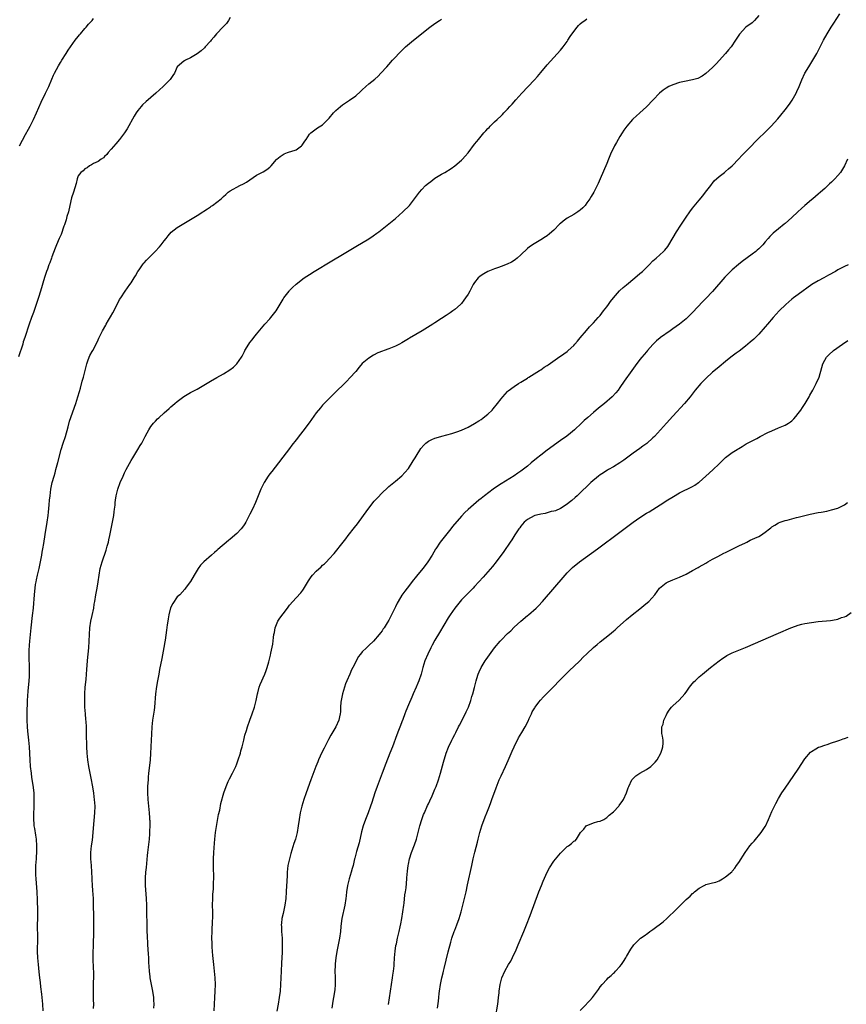
# Model space of a CAD drawing. Units: inches. Extents: x 2628000 to 2631000, y 1437000 to 1440000.
# Drawn here: x 2630093 to 2630344, y 1439153 to 1439451 of the extents above; entities that cross this region are included whole.
import ezdxf

# ---------------------------------------------------------------- set-up
doc = ezdxf.new("R2010")
doc.units = ezdxf.units.IN
doc.header["$MEASUREMENT"] = 0
doc.layers.add('LD26281437_10ft', color=71, linetype='Continuous')

msp = doc.modelspace()

# ---------------------------------------------------------------- linework, layer by layer
at = {"layer": 'LD26281437_10ft'}
for points, elevation in [([(2630157, 1439451.91), (2630156.48, 1439451), (2630155.87, 1439450.13), (2630155, 1439449.19), (2630154.91, 1439449.09), (2630152.89, 1439447), (2630152.03, 1439445.97), (2630151.2, 1439445), (2630151, 1439444.74), (2630149.47, 1439443), (2630149.26, 1439442.74), (2630148.21, 1439441.79), (2630147, 1439440.87), (2630145, 1439439.65), (2630143.49, 1439439), (2630143.17, 1439438.83), (2630143, 1439438.71), (2630141, 1439437.01), (2630140.14, 1439435), (2630139.64, 1439434.36), (2630139, 1439433.46), (2630138.83, 1439433.17), (2630138.7, 1439433), (2630136.68, 1439431), (2630134.52, 1439429), (2630133, 1439427.66), (2630132.18, 1439427), (2630131.54, 1439426.46), (2630130.5, 1439425.5), (2630130.03, 1439425), (2630129, 1439423.72), (2630128.52, 1439423), (2630127.94, 1439422.06), (2630125.78, 1439418.22), (2630124.98, 1439417), (2630123.48, 1439415), (2630122.34, 1439413.66), (2630121, 1439412.02), (2630120.11, 1439411), (2630119.63, 1439410.37), (2630119, 1439409.79), (2630118.61, 1439409.39), (2630117.96, 1439409), (2630117, 1439408.29), (2630115.66, 1439407.66), (2630115, 1439407.28), (2630114.44, 1439407), (2630113.67, 1439406.33), (2630113, 1439406.05), (2630112.52, 1439405.48), (2630111.75, 1439405), (2630111, 1439403.91), (2630110.65, 1439403), (2630110.38, 1439401.62), (2630109.56, 1439399), (2630109, 1439397.3), (2630108.5, 1439395), (2630108.02, 1439393), (2630107.6, 1439391.6), (2630107.35, 1439390.65), (2630106.85, 1439389.15), (2630106.65, 1439388.65), (2630105.8, 1439386.2), (2630105.25, 1439385), (2630104.38, 1439383), (2630103.98, 1439382.02), (2630103, 1439379.36), (2630102.88, 1439379), (2630102.36, 1439377.64), (2630102.15, 1439377), (2630101.66, 1439375.66), (2630101.4, 1439375), (2630100.81, 1439373.19), (2630099.62, 1439369), (2630099, 1439367.05), (2630097.44, 1439362.56), (2630096.84, 1439361), (2630096.12, 1439359), (2630094.84, 1439355), (2630094.37, 1439353.63), (2630094.18, 1439353), (2630092.87, 1439349.13)], 10150), ([(2630093.27, 1439413), (2630095, 1439416.48), (2630095.91, 1439418.09), (2630096.44, 1439419), (2630097.5, 1439421), (2630098.4, 1439423), (2630099.74, 1439426.26), (2630101.12, 1439429), (2630102.08, 1439431), (2630103, 1439433.23), (2630103.54, 1439434.46), (2630103.82, 1439435), (2630105, 1439437.24), (2630105.68, 1439438.32), (2630106.08, 1439439), (2630107.34, 1439441), (2630108, 1439442), (2630108.7, 1439443), (2630110.12, 1439445), (2630111, 1439446.12), (2630111.37, 1439446.63), (2630111.7, 1439447), (2630113, 1439448.53), (2630113.43, 1439449), (2630114.12, 1439449.88), (2630115, 1439450.8), (2630115.17, 1439451), (2630115.63, 1439451.63)], 10140), ([(2630100.41, 1439151), (2630100.3, 1439153), (2630100, 1439156), (2630099.71, 1439158.29), (2630099.58, 1439159.58), (2630099.38, 1439161), (2630099.17, 1439162.83), (2630098.94, 1439165.06), (2630098.77, 1439167), (2630098.69, 1439169), (2630098.73, 1439173), (2630098.71, 1439177), (2630098.75, 1439179), (2630098.74, 1439181.26), (2630098.65, 1439184.65), (2630098.55, 1439187), (2630098.38, 1439189.62), (2630098.25, 1439191), (2630098.16, 1439192.16), (2630098.15, 1439193), (2630098.19, 1439193.81), (2630098.2, 1439195), (2630098.35, 1439197), (2630098.37, 1439197.63), (2630098.46, 1439199), (2630098.48, 1439200.48), (2630098.47, 1439201), (2630098.33, 1439203), (2630098.16, 1439204.16), (2630097.82, 1439206.18), (2630097.7, 1439207), (2630097.67, 1439207.67), (2630097.57, 1439209), (2630097.6, 1439210.4), (2630097.69, 1439213), (2630097.71, 1439215), (2630097.63, 1439217), (2630097.37, 1439219.37), (2630097, 1439221.69), (2630096.81, 1439223), (2630096.59, 1439225), (2630096.42, 1439227), (2630096.22, 1439231), (2630096.06, 1439233), (2630095.75, 1439235.75), (2630095.64, 1439237), (2630095.54, 1439239), (2630095.55, 1439239.55), (2630095.54, 1439241), (2630095.56, 1439242.44), (2630095.62, 1439243.62), (2630095.67, 1439245), (2630095.87, 1439247.87), (2630096.17, 1439251), (2630096.24, 1439252.24), (2630096.27, 1439253), (2630096.23, 1439253.77), (2630096.24, 1439255), (2630096.2, 1439256.2), (2630096.15, 1439257), (2630096.16, 1439257.84), (2630096.14, 1439259), (2630096.17, 1439260.17), (2630096.28, 1439261.72), (2630096.34, 1439263), (2630096.52, 1439265), (2630096.74, 1439267), (2630097.2, 1439270.8), (2630097.44, 1439273), (2630097.54, 1439274.46), (2630097.69, 1439275.69), (2630097.76, 1439277), (2630097.84, 1439278.16), (2630097.93, 1439279), (2630098.1, 1439280.1), (2630098.25, 1439281), (2630098.4, 1439281.6), (2630098.71, 1439283), (2630099.18, 1439285), (2630099.49, 1439286.51), (2630099.94, 1439289), (2630100.09, 1439289.91), (2630100.31, 1439291), (2630100.57, 1439292.57), (2630101, 1439295.29), (2630101.64, 1439299), (2630101.91, 1439301), (2630102.03, 1439302.03), (2630102.23, 1439304.23), (2630102.33, 1439305.67), (2630102.47, 1439307), (2630102.74, 1439309), (2630103.15, 1439311), (2630103.67, 1439313), (2630103.98, 1439314.02), (2630104.25, 1439315), (2630104.86, 1439317.14), (2630105.85, 1439321), (2630106.45, 1439323), (2630107.1, 1439325), (2630107.91, 1439327.91), (2630108.36, 1439329.64), (2630110.28, 1439335), (2630110.89, 1439337), (2630111.34, 1439338.66), (2630111.66, 1439339.66), (2630112.24, 1439341.76), (2630112.61, 1439343), (2630113.56, 1439347), (2630113.94, 1439347.94), (2630114.3, 1439349), (2630114.49, 1439349.51), (2630115.22, 1439350.78), (2630115.38, 1439351), (2630116.43, 1439353), (2630117, 1439354.31), (2630117.22, 1439354.78), (2630118.35, 1439357), (2630119.33, 1439358.67), (2630119.5, 1439359), (2630120.18, 1439360.18), (2630120.79, 1439361.21), (2630121.51, 1439362.49), (2630122.85, 1439365.15), (2630123.53, 1439366.47), (2630123.86, 1439367), (2630125.21, 1439369), (2630126.67, 1439371), (2630127, 1439371.49), (2630127.96, 1439373), (2630128.32, 1439373.68), (2630129.07, 1439374.93), (2630129.43, 1439375.43), (2630130.48, 1439377), (2630130.7, 1439377.3), (2630131, 1439377.61), (2630131.64, 1439378.36), (2630133, 1439379.71), (2630134.26, 1439381), (2630135.57, 1439382.43), (2630136.06, 1439383), (2630137, 1439384.27), (2630137.58, 1439385), (2630138.18, 1439385.82), (2630139.16, 1439386.84), (2630141, 1439388.26), (2630143, 1439389.54), (2630147, 1439391.9), (2630148.69, 1439393), (2630149, 1439393.22), (2630150.1, 1439393.9), (2630151, 1439394.57), (2630151.27, 1439394.73), (2630151.67, 1439395), (2630153, 1439395.98), (2630154.26, 1439397), (2630154.65, 1439397.35), (2630155, 1439397.72), (2630155.66, 1439398.34), (2630156.43, 1439399), (2630157, 1439399.43), (2630157.89, 1439399.89), (2630159, 1439400.53), (2630159.94, 1439401), (2630161, 1439401.51), (2630161.93, 1439402.07), (2630165, 1439404.12), (2630167, 1439405.17), (2630168.13, 1439405.87), (2630169, 1439406.58), (2630169.23, 1439406.77), (2630169.45, 1439407), (2630171, 1439408.87), (2630171.14, 1439409), (2630172.16, 1439409.84), (2630173, 1439410.45), (2630173.38, 1439410.62), (2630174.39, 1439411), (2630175, 1439411.21), (2630175.34, 1439411.34), (2630177, 1439411.84), (2630178.57, 1439413), (2630178.81, 1439413.19), (2630179.6, 1439414.4), (2630179.96, 1439415), (2630181, 1439416.59), (2630181.4, 1439417), (2630183, 1439418.21), (2630183.48, 1439418.52), (2630185, 1439419.43), (2630186.6, 1439421), (2630186.81, 1439421.18), (2630187, 1439421.39), (2630188.27, 1439423), (2630189, 1439423.71), (2630190.38, 1439425), (2630191, 1439425.44), (2630191.95, 1439426.05), (2630193.15, 1439426.85), (2630195, 1439428.19), (2630196.47, 1439429.53), (2630197, 1439430.05), (2630198.08, 1439431), (2630199, 1439431.79), (2630200.79, 1439433.21), (2630201.83, 1439434.17), (2630202.66, 1439435), (2630204.44, 1439437), (2630205, 1439437.68), (2630206.17, 1439439), (2630207, 1439439.91), (2630208.03, 1439441), (2630208.52, 1439441.48), (2630210.12, 1439443), (2630212.48, 1439445), (2630217.49, 1439449), (2630219, 1439450.12), (2630220.35, 1439451), (2630221, 1439451.38)], 10160), ([(2630115.67, 1439151.67), (2630115.7, 1439153), (2630115.66, 1439154.34), (2630115.61, 1439157), (2630115.66, 1439158.34), (2630115.65, 1439159.65), (2630115.72, 1439161), (2630115.72, 1439162.28), (2630115.69, 1439163), (2630115.63, 1439163.63), (2630115.49, 1439167), (2630115.53, 1439169), (2630115.58, 1439170.42), (2630115.64, 1439171.64), (2630115.73, 1439174.27), (2630115.75, 1439177), (2630115.72, 1439179.72), (2630115.66, 1439183), (2630115.59, 1439185), (2630115.44, 1439187.44), (2630115.32, 1439189), (2630115.22, 1439190.78), (2630115.23, 1439191.23), (2630115.15, 1439193), (2630115.01, 1439195.01), (2630114.84, 1439197), (2630114.84, 1439199), (2630115.04, 1439201), (2630115.28, 1439202.72), (2630115.52, 1439205), (2630115.63, 1439206.37), (2630116.02, 1439211), (2630116.08, 1439213), (2630116.03, 1439213.97), (2630115.95, 1439215), (2630115.83, 1439215.83), (2630115.69, 1439217), (2630115.32, 1439219.32), (2630115, 1439220.98), (2630114.57, 1439223), (2630114.22, 1439225), (2630113.94, 1439227), (2630113.73, 1439229), (2630113.61, 1439231), (2630113.55, 1439235), (2630113.47, 1439237), (2630113.36, 1439238.64), (2630113.29, 1439239.29), (2630113.16, 1439241), (2630113.03, 1439243), (2630112.98, 1439245), (2630113.02, 1439247), (2630113.13, 1439249), (2630113.37, 1439251.37), (2630113.51, 1439253), (2630113.58, 1439254.42), (2630113.7, 1439255.7), (2630113.78, 1439257), (2630113.88, 1439258.12), (2630114.01, 1439259), (2630114.23, 1439261), (2630114.34, 1439263), (2630114.4, 1439265), (2630114.54, 1439267), (2630114.86, 1439269), (2630115.26, 1439270.74), (2630115.69, 1439273), (2630115.85, 1439274.15), (2630115.99, 1439275), (2630116.34, 1439277), (2630116.47, 1439277.53), (2630116.73, 1439279), (2630117.04, 1439281), (2630117.31, 1439283), (2630117.69, 1439285), (2630118.28, 1439287), (2630119.47, 1439290.53), (2630119.8, 1439291.79), (2630120.14, 1439293), (2630120.31, 1439293.69), (2630120.61, 1439295), (2630121.02, 1439297), (2630121.5, 1439299.5), (2630121.74, 1439301), (2630121.87, 1439302.13), (2630122.01, 1439303), (2630122.16, 1439304.16), (2630122.22, 1439305), (2630122.3, 1439305.7), (2630122.52, 1439307), (2630123.01, 1439309), (2630123.74, 1439311), (2630124.56, 1439313), (2630125, 1439313.98), (2630125.54, 1439315), (2630127, 1439317.66), (2630127.5, 1439318.5), (2630129.07, 1439321), (2630129.79, 1439322.21), (2630130.23, 1439323), (2630131.25, 1439325), (2630131.86, 1439326.14), (2630132.34, 1439327), (2630133, 1439327.98), (2630133.82, 1439329), (2630134.38, 1439329.62), (2630135, 1439330.29), (2630135.36, 1439330.64), (2630137, 1439332.19), (2630138.5, 1439333.5), (2630139, 1439333.97), (2630140.28, 1439335), (2630141, 1439335.63), (2630142.95, 1439337.05), (2630145, 1439338.26), (2630147, 1439339.36), (2630151, 1439341.78), (2630153, 1439342.9), (2630155, 1439344.01), (2630156.86, 1439345.14), (2630158.02, 1439345.98), (2630159.02, 1439346.98), (2630160.42, 1439349), (2630160.64, 1439349.36), (2630161.31, 1439350.69), (2630161.45, 1439351), (2630162.67, 1439353), (2630163, 1439353.46), (2630163.7, 1439354.3), (2630164.21, 1439355), (2630165, 1439356.03), (2630167.53, 1439359), (2630169, 1439360.6), (2630169.34, 1439361), (2630170.9, 1439363), (2630172.41, 1439365.59), (2630173, 1439366.58), (2630173.27, 1439367), (2630174.83, 1439369), (2630175, 1439369.2), (2630175.9, 1439370.1), (2630177, 1439371.14), (2630179.38, 1439373), (2630181, 1439374.1), (2630182.41, 1439375), (2630187.78, 1439378.22), (2630191, 1439380.11), (2630195, 1439382.54), (2630199, 1439384.91), (2630200.26, 1439385.74), (2630201.43, 1439386.57), (2630202.02, 1439387), (2630203, 1439387.76), (2630204.57, 1439389), (2630207.03, 1439391), (2630209.32, 1439393), (2630211.3, 1439395), (2630212.85, 1439397), (2630214.28, 1439399), (2630215, 1439399.82), (2630216.12, 1439401), (2630217, 1439401.74), (2630217.72, 1439402.28), (2630219, 1439403.22), (2630221, 1439404.45), (2630221.99, 1439405), (2630223.86, 1439406.14), (2630225, 1439406.93), (2630227, 1439408.67), (2630227.29, 1439409), (2630228.13, 1439409.87), (2630229, 1439410.91), (2630231, 1439413.53), (2630231.66, 1439414.34), (2630232.15, 1439415), (2630233.83, 1439417), (2630234.4, 1439417.6), (2630235, 1439418.28), (2630235.37, 1439418.63), (2630235.71, 1439419), (2630237, 1439420.27), (2630237.79, 1439421), (2630239, 1439422.16), (2630239.44, 1439422.56), (2630239.85, 1439423), (2630241, 1439424.19), (2630241.7, 1439425), (2630242.34, 1439425.66), (2630243.46, 1439427), (2630245.3, 1439429), (2630247.12, 1439430.88), (2630249.12, 1439433), (2630249.99, 1439434.01), (2630251, 1439435.24), (2630253, 1439437.6), (2630257, 1439442.06), (2630257.76, 1439443), (2630259, 1439444.65), (2630259.24, 1439445), (2630259.89, 1439446.11), (2630261, 1439447.7), (2630262, 1439449), (2630262.47, 1439449.53), (2630263, 1439449.97), (2630263.53, 1439450.47), (2630264.34, 1439451), (2630265, 1439451.46)], 10170), ([(2630317, 1439452.52), (2630315.76, 1439451), (2630315.37, 1439450.63), (2630315, 1439450.34), (2630313.16, 1439449), (2630313, 1439448.87), (2630311.29, 1439447), (2630311.16, 1439446.84), (2630310, 1439445), (2630308.64, 1439443), (2630307.86, 1439442.14), (2630306.97, 1439441), (2630304.09, 1439437.91), (2630303.19, 1439437), (2630303, 1439436.79), (2630301.04, 1439434.96), (2630299.86, 1439434.14), (2630298.53, 1439433.47), (2630296.97, 1439433.03), (2630294.56, 1439432.56), (2630293, 1439432.2), (2630291, 1439431.55), (2630289.8, 1439431), (2630289, 1439430.55), (2630288.08, 1439429.92), (2630287, 1439429), (2630285.03, 1439427), (2630283, 1439424.86), (2630281.05, 1439423), (2630279.94, 1439422.06), (2630279, 1439421.23), (2630278.78, 1439421), (2630277.05, 1439419), (2630276.2, 1439417.8), (2630275.69, 1439417), (2630275, 1439415.83), (2630274.45, 1439415), (2630273.94, 1439414.06), (2630273.33, 1439413), (2630273, 1439412.29), (2630272.34, 1439411), (2630271.51, 1439409), (2630271, 1439407.68), (2630269.03, 1439403), (2630268.37, 1439401.63), (2630268.09, 1439401), (2630267.07, 1439399), (2630266.27, 1439397.73), (2630265.88, 1439397), (2630265, 1439395.74), (2630264.44, 1439395), (2630263.74, 1439394.26), (2630263, 1439393.56), (2630262.68, 1439393.32), (2630262.23, 1439393), (2630261, 1439392.24), (2630259, 1439391.1), (2630257.76, 1439390.24), (2630257, 1439389.48), (2630256.74, 1439389.26), (2630255, 1439387.48), (2630253.66, 1439386.34), (2630253, 1439385.82), (2630252.51, 1439385.49), (2630251, 1439384.53), (2630249, 1439383.39), (2630247.58, 1439382.42), (2630247, 1439381.94), (2630245, 1439379.99), (2630243.89, 1439379), (2630243.39, 1439378.61), (2630243, 1439378.33), (2630242.16, 1439377.84), (2630240.83, 1439377.17), (2630239, 1439376.47), (2630238.2, 1439376.2), (2630237, 1439375.75), (2630235, 1439374.95), (2630233.75, 1439374.25), (2630233, 1439373.77), (2630232.56, 1439373.44), (2630232.11, 1439373), (2630231, 1439371.68), (2630230.58, 1439371), (2630229.52, 1439369), (2630229, 1439368.12), (2630228.29, 1439367), (2630227.75, 1439366.25), (2630227, 1439365.32), (2630226.71, 1439365), (2630225, 1439363.43), (2630224.41, 1439363), (2630223.56, 1439362.44), (2630223, 1439362.02), (2630222.37, 1439361.63), (2630221, 1439360.69), (2630219, 1439359.38), (2630218.39, 1439359), (2630215.11, 1439357), (2630211.26, 1439354.74), (2630211, 1439354.57), (2630209.99, 1439354.01), (2630209, 1439353.38), (2630208.31, 1439353), (2630207, 1439352.37), (2630205, 1439351.55), (2630203.57, 1439351), (2630203.14, 1439350.86), (2630201.7, 1439350.3), (2630200.37, 1439349.63), (2630199, 1439348.76), (2630197, 1439347.07), (2630196.04, 1439345.96), (2630195, 1439344.7), (2630193.26, 1439342.74), (2630192.27, 1439341.73), (2630188.24, 1439337.76), (2630185.5, 1439335), (2630185, 1439334.47), (2630184.3, 1439333.7), (2630183, 1439332.1), (2630180.9, 1439329.1), (2630179, 1439326.57), (2630178.3, 1439325.7), (2630177, 1439323.98), (2630175.69, 1439322.31), (2630175, 1439321.37), (2630169.58, 1439314.42), (2630169, 1439313.64), (2630168.55, 1439313), (2630167.3, 1439311), (2630167, 1439310.44), (2630166.31, 1439309), (2630164.7, 1439305), (2630163.78, 1439303), (2630163, 1439301.46), (2630161.69, 1439299), (2630161.44, 1439298.56), (2630161, 1439297.87), (2630160.32, 1439297), (2630159, 1439295.58), (2630157, 1439293.87), (2630156.48, 1439293.52), (2630153.28, 1439290.72), (2630153, 1439290.44), (2630152.21, 1439289.79), (2630151.35, 1439289), (2630149, 1439286.98), (2630148.02, 1439285.98), (2630147.32, 1439285), (2630147, 1439284.51), (2630146.11, 1439283), (2630145, 1439281.03), (2630144.92, 1439280.92), (2630143.52, 1439279), (2630143.29, 1439278.71), (2630141.75, 1439277), (2630141, 1439276.36), (2630139.59, 1439274.41), (2630138.93, 1439273.07), (2630138.4, 1439271), (2630138.22, 1439269.78), (2630138.08, 1439269), (2630137.91, 1439267.91), (2630137.72, 1439266.28), (2630137.3, 1439263.3), (2630137.24, 1439262.76), (2630136.94, 1439261.06), (2630136.29, 1439257.71), (2630135.61, 1439254.39), (2630135.36, 1439253), (2630135, 1439250.92), (2630134.74, 1439249.26), (2630134.42, 1439247), (2630134.08, 1439243), (2630133.96, 1439242.04), (2630133.51, 1439239), (2630133.31, 1439237), (2630133.19, 1439234.81), (2630133.12, 1439233), (2630133, 1439231), (2630132.92, 1439228.92), (2630132.79, 1439227), (2630132.52, 1439224.52), (2630132.32, 1439223), (2630132.19, 1439221.81), (2630132.13, 1439221), (2630132.08, 1439220.08), (2630132, 1439219), (2630131.96, 1439217), (2630132.04, 1439215), (2630132.23, 1439213), (2630132.46, 1439211), (2630132.57, 1439209.43), (2630132.62, 1439209), (2630132.65, 1439208.65), (2630132.66, 1439207), (2630132.6, 1439205.4), (2630132.6, 1439205), (2630132.58, 1439204.58), (2630132.44, 1439203), (2630131.98, 1439199), (2630131.91, 1439198.09), (2630131.62, 1439195.62), (2630131.55, 1439194.45), (2630131.38, 1439193), (2630131.28, 1439191.28), (2630131.31, 1439189), (2630131.59, 1439185), (2630131.66, 1439183), (2630131.68, 1439182.32), (2630131.67, 1439179.67), (2630131.74, 1439178.26), (2630131.78, 1439175.78), (2630131.88, 1439173), (2630131.95, 1439171.95), (2630132, 1439171), (2630132.21, 1439168.21), (2630132.28, 1439167), (2630132.32, 1439165.68), (2630132.42, 1439164.42), (2630132.47, 1439163), (2630132.66, 1439161.34), (2630132.71, 1439161), (2630133.06, 1439159), (2630133.44, 1439157), (2630133.75, 1439155), (2630133.82, 1439154.18), (2630133.89, 1439153), (2630133.81, 1439151.81)], 10180), ([(2630152.17, 1439151), (2630152.22, 1439153), (2630152.32, 1439155), (2630152.49, 1439157), (2630152.6, 1439159), (2630152.48, 1439161), (2630152.01, 1439165), (2630151.76, 1439167.76), (2630151.66, 1439169), (2630151.59, 1439170.41), (2630151.51, 1439171.51), (2630151.49, 1439173), (2630151.5, 1439175), (2630151.66, 1439178.34), (2630151.72, 1439179), (2630151.73, 1439179.73), (2630151.74, 1439181), (2630151.69, 1439183), (2630151.71, 1439185), (2630151.78, 1439186.22), (2630151.92, 1439187.92), (2630151.98, 1439189), (2630152, 1439190), (2630152.03, 1439191), (2630151.94, 1439195), (2630151.96, 1439197), (2630152.06, 1439199), (2630152.24, 1439201.76), (2630152.34, 1439203), (2630152.57, 1439205), (2630153.51, 1439210.49), (2630153.82, 1439211.82), (2630154.2, 1439213.8), (2630155.12, 1439217), (2630155.8, 1439219), (2630156.43, 1439220.43), (2630156.77, 1439221.23), (2630157.72, 1439223), (2630158.69, 1439225), (2630159, 1439225.77), (2630159.44, 1439227), (2630160.08, 1439229), (2630160.25, 1439229.75), (2630160.64, 1439231), (2630161.13, 1439233), (2630161.47, 1439234.53), (2630161.96, 1439235.95), (2630162.27, 1439237), (2630163, 1439239), (2630163.69, 1439241), (2630164.33, 1439243), (2630164.84, 1439245), (2630165.25, 1439247), (2630165.37, 1439247.37), (2630165.8, 1439249), (2630166.12, 1439249.88), (2630167.54, 1439253), (2630167.94, 1439254.06), (2630168.23, 1439255), (2630168.7, 1439256.7), (2630168.85, 1439257.15), (2630169.23, 1439258.77), (2630169.33, 1439259.33), (2630169.92, 1439262.08), (2630170.1, 1439264.1), (2630170.25, 1439265), (2630170.39, 1439265.61), (2630170.61, 1439267), (2630171, 1439268.05), (2630171.43, 1439269), (2630172.08, 1439269.92), (2630173, 1439271.3), (2630174.35, 1439273), (2630175, 1439273.89), (2630175.99, 1439275), (2630177, 1439276.08), (2630178.38, 1439277.62), (2630179, 1439278.46), (2630179.22, 1439278.78), (2630180.73, 1439281.27), (2630181.52, 1439282.48), (2630181.96, 1439283), (2630183, 1439284.15), (2630184.5, 1439285.5), (2630185, 1439285.97), (2630185.56, 1439286.44), (2630186.14, 1439287), (2630187, 1439287.89), (2630188.46, 1439289.54), (2630191.16, 1439293), (2630192, 1439294), (2630192.75, 1439295), (2630194.63, 1439297.37), (2630195.51, 1439298.49), (2630197.39, 1439301), (2630199, 1439303.25), (2630200.63, 1439305.37), (2630201, 1439305.77), (2630201.57, 1439306.43), (2630203, 1439307.88), (2630204.58, 1439309.42), (2630205, 1439309.8), (2630207, 1439311.47), (2630209, 1439313.07), (2630209.89, 1439314.11), (2630211, 1439315.31), (2630212.42, 1439317.58), (2630213, 1439318.48), (2630213.29, 1439319), (2630214.68, 1439321.32), (2630215.6, 1439322.4), (2630216.28, 1439323), (2630217, 1439323.58), (2630218.06, 1439324.06), (2630219, 1439324.52), (2630220.74, 1439325), (2630221.12, 1439325.12), (2630224.11, 1439325.89), (2630225.63, 1439326.37), (2630227, 1439326.86), (2630229, 1439327.79), (2630231, 1439328.88), (2630232.31, 1439329.69), (2630233, 1439330.18), (2630233.5, 1439330.5), (2630234.12, 1439331), (2630235, 1439331.77), (2630236.27, 1439333), (2630236.63, 1439333.37), (2630237.96, 1439335), (2630239, 1439336.39), (2630239.52, 1439337), (2630240.2, 1439337.8), (2630241, 1439338.61), (2630241.2, 1439338.8), (2630243, 1439340.13), (2630244.33, 1439341), (2630245, 1439341.4), (2630247, 1439342.68), (2630247.18, 1439342.82), (2630247.46, 1439343), (2630249, 1439343.95), (2630250.64, 1439345), (2630251, 1439345.21), (2630252.06, 1439345.94), (2630253, 1439346.53), (2630253.27, 1439346.73), (2630256.81, 1439349.19), (2630257, 1439349.3), (2630257.97, 1439350.03), (2630259, 1439350.74), (2630259.3, 1439351), (2630261, 1439352.59), (2630261.38, 1439353), (2630262.11, 1439353.89), (2630263, 1439354.87), (2630264.89, 1439357.11), (2630265.83, 1439358.17), (2630267, 1439359.39), (2630268.45, 1439361), (2630269, 1439361.64), (2630270.07, 1439363), (2630271, 1439364.24), (2630271.55, 1439365), (2630272.13, 1439365.87), (2630273.05, 1439367), (2630274.91, 1439369.09), (2630275, 1439369.17), (2630275.93, 1439370.07), (2630277, 1439370.9), (2630279.53, 1439373), (2630281, 1439374.31), (2630281.38, 1439374.62), (2630281.79, 1439375), (2630283, 1439376.18), (2630283.88, 1439377), (2630285, 1439378.15), (2630285.99, 1439379), (2630288.17, 1439381), (2630288.59, 1439381.41), (2630289.45, 1439382.55), (2630289.77, 1439383), (2630292.09, 1439387), (2630293.39, 1439389), (2630295, 1439391.38), (2630296.17, 1439393), (2630297, 1439394.11), (2630299, 1439396.62), (2630300.08, 1439397.92), (2630300.94, 1439399), (2630302.48, 1439401), (2630302.69, 1439401.31), (2630303, 1439401.73), (2630303.57, 1439402.43), (2630305, 1439403.77), (2630306.61, 1439405), (2630307, 1439405.27), (2630307.91, 1439406.09), (2630309, 1439406.99), (2630311, 1439409.08), (2630311.9, 1439410.1), (2630313, 1439411.17), (2630314.8, 1439413), (2630315.85, 1439414.15), (2630317, 1439415.31), (2630318.76, 1439417), (2630320.82, 1439419), (2630322.79, 1439421.21), (2630323.71, 1439422.29), (2630325, 1439423.91), (2630326.33, 1439425.68), (2630327.13, 1439426.87), (2630328.3, 1439429), (2630328.53, 1439429.47), (2630329.23, 1439431), (2630330.1, 1439433), (2630331.02, 1439435), (2630332.14, 1439437), (2630333.41, 1439439), (2630334.61, 1439441), (2630336.61, 1439445), (2630337.7, 1439447), (2630338.94, 1439449), (2630339.77, 1439450.23), (2630341.56, 1439453)], 10190), ([(2630343.91, 1439409), (2630343.01, 1439407), (2630341.77, 1439405), (2630341, 1439404.04), (2630340.01, 1439403), (2630339, 1439401.98), (2630338.47, 1439401.53), (2630337.89, 1439401), (2630337, 1439400.14), (2630335.73, 1439399), (2630335, 1439398.36), (2630333.37, 1439397), (2630333, 1439396.71), (2630331, 1439395), (2630329.94, 1439394.06), (2630328.83, 1439393), (2630327, 1439391.29), (2630325, 1439389.51), (2630324.7, 1439389.3), (2630323, 1439387.88), (2630321.39, 1439386.61), (2630321, 1439386.15), (2630320.4, 1439385.6), (2630319.91, 1439385), (2630319, 1439383.97), (2630318.22, 1439383), (2630317, 1439381.83), (2630316.59, 1439381.41), (2630316.12, 1439381), (2630315, 1439380.23), (2630311.96, 1439378.04), (2630310.87, 1439377.13), (2630309, 1439375.43), (2630307.76, 1439374.24), (2630306.79, 1439373.21), (2630303, 1439368.88), (2630301, 1439366.81), (2630300.09, 1439365.91), (2630297, 1439362.57), (2630295.42, 1439361), (2630295, 1439360.62), (2630293, 1439359.01), (2630291, 1439357.56), (2630290.17, 1439357), (2630287.32, 1439355), (2630287.13, 1439354.87), (2630286.05, 1439353.95), (2630285, 1439352.87), (2630283.34, 1439351), (2630283, 1439350.64), (2630281.58, 1439349), (2630281, 1439348.3), (2630279.58, 1439346.42), (2630278.56, 1439345), (2630276.27, 1439341.73), (2630275, 1439339.83), (2630274.42, 1439339), (2630273.79, 1439338.21), (2630272.64, 1439337), (2630270.28, 1439335), (2630268.48, 1439333.52), (2630267, 1439332.23), (2630265.26, 1439330.74), (2630264.2, 1439329.8), (2630263.39, 1439329), (2630261.21, 1439327), (2630260.01, 1439325.99), (2630258.89, 1439325.11), (2630257, 1439323.73), (2630253, 1439320.84), (2630251, 1439319.33), (2630249.7, 1439318.3), (2630248.13, 1439317), (2630247, 1439316.04), (2630245, 1439314.49), (2630244.13, 1439313.87), (2630242.93, 1439313.07), (2630239, 1439310.64), (2630237, 1439309.3), (2630236.58, 1439309), (2630233.95, 1439307), (2630233, 1439306.22), (2630232.3, 1439305.7), (2630231.45, 1439305), (2630229, 1439302.86), (2630228.04, 1439301.96), (2630227, 1439300.85), (2630224.32, 1439297.68), (2630223.79, 1439297), (2630223, 1439296.01), (2630222.15, 1439295), (2630220.62, 1439293), (2630219.3, 1439291), (2630219.18, 1439290.82), (2630218.13, 1439289), (2630216.88, 1439287), (2630216.05, 1439285.95), (2630215.34, 1439285), (2630213.36, 1439282.64), (2630213, 1439282.13), (2630212.49, 1439281.51), (2630210.59, 1439279), (2630209.86, 1439278.14), (2630209, 1439276.89), (2630207.84, 1439275), (2630207.54, 1439274.46), (2630207, 1439273.33), (2630205, 1439269.37), (2630204.49, 1439268.49), (2630203.57, 1439267), (2630203.33, 1439266.67), (2630203, 1439266.15), (2630202.48, 1439265.52), (2630202.13, 1439265), (2630200.41, 1439263), (2630199, 1439261.71), (2630198.31, 1439261), (2630197, 1439259.75), (2630196.43, 1439259), (2630195.79, 1439258.21), (2630195, 1439256.76), (2630194.12, 1439255), (2630193.73, 1439254.27), (2630193.23, 1439253), (2630192.34, 1439251), (2630191.94, 1439250.06), (2630191.57, 1439249), (2630190.98, 1439247), (2630190.57, 1439245), (2630190.49, 1439244.49), (2630190.41, 1439243), (2630190.42, 1439241.58), (2630190.31, 1439241), (2630190.06, 1439240.06), (2630189.92, 1439239), (2630189.03, 1439237), (2630187.48, 1439234.52), (2630186.78, 1439233.23), (2630185.42, 1439230.58), (2630184.75, 1439229.25), (2630183.75, 1439227), (2630183.53, 1439226.47), (2630182.96, 1439225.04), (2630181.45, 1439221), (2630180.01, 1439217), (2630179.33, 1439215), (2630178.72, 1439213), (2630178.21, 1439211), (2630177.84, 1439209), (2630177.59, 1439207), (2630177.27, 1439205), (2630176.74, 1439203), (2630176.29, 1439201.71), (2630175.7, 1439199.7), (2630175.35, 1439198.65), (2630174.94, 1439197), (2630174.5, 1439195), (2630174.26, 1439193), (2630174.21, 1439192.21), (2630174.12, 1439190.12), (2630174.09, 1439189), (2630173.98, 1439187), (2630173.84, 1439185), (2630173.57, 1439183), (2630173, 1439180.51), (2630172.67, 1439179), (2630172.5, 1439177.5), (2630172.48, 1439177), (2630172.51, 1439176.51), (2630172.55, 1439175), (2630172.7, 1439173), (2630172.78, 1439171), (2630172.73, 1439168.73), (2630172.54, 1439165.46), (2630172.42, 1439163), (2630172.27, 1439159), (2630172.13, 1439157), (2630171.87, 1439155), (2630171.51, 1439153), (2630171.1, 1439150.9)], 10200), ([(2630344.14, 1439377), (2630343, 1439376.5), (2630341, 1439375.48), (2630340.23, 1439375), (2630338.18, 1439373.82), (2630336.7, 1439373), (2630335, 1439372.11), (2630333.14, 1439371), (2630329, 1439368.03), (2630327.59, 1439367), (2630327, 1439366.54), (2630325.19, 1439365), (2630323.23, 1439363), (2630321.41, 1439361), (2630319.65, 1439359), (2630319, 1439358.21), (2630317, 1439355.96), (2630315.5, 1439354.5), (2630314.45, 1439353.55), (2630313, 1439352.35), (2630311.13, 1439350.87), (2630310.2, 1439350.2), (2630308.6, 1439349), (2630307, 1439347.74), (2630305, 1439346.11), (2630304.41, 1439345.59), (2630303, 1439344.43), (2630301, 1439342.56), (2630299.5, 1439341), (2630297.82, 1439339), (2630296.59, 1439337.41), (2630296.24, 1439337), (2630294.52, 1439335), (2630291, 1439331.18), (2630289.08, 1439329), (2630287.29, 1439327), (2630285.41, 1439325), (2630285, 1439324.6), (2630283.09, 1439322.91), (2630281.96, 1439322.04), (2630281, 1439321.38), (2630279, 1439319.94), (2630276.19, 1439317.81), (2630275, 1439317), (2630273, 1439315.8), (2630271.51, 1439315), (2630271.2, 1439314.8), (2630271, 1439314.7), (2630270, 1439314), (2630269, 1439313.35), (2630268.55, 1439313), (2630266.21, 1439311), (2630265.61, 1439310.39), (2630263, 1439307.88), (2630262.05, 1439307), (2630261.49, 1439306.51), (2630260.4, 1439305.6), (2630259.67, 1439305), (2630259, 1439304.49), (2630257, 1439303.16), (2630255.51, 1439302.49), (2630255, 1439302.34), (2630254.21, 1439302.21), (2630252.32, 1439301.68), (2630251, 1439301.48), (2630250.64, 1439301.36), (2630249.21, 1439301), (2630249, 1439300.93), (2630247, 1439299.81), (2630245.97, 1439299), (2630245, 1439297.85), (2630244.65, 1439297.35), (2630244.39, 1439297), (2630243.16, 1439295.16), (2630242.28, 1439293.72), (2630241.75, 1439293), (2630239.81, 1439290.19), (2630237.49, 1439287), (2630236.39, 1439285.61), (2630233.61, 1439282.39), (2630231, 1439279.51), (2630230.52, 1439279), (2630228.77, 1439277.23), (2630227, 1439275.46), (2630226.61, 1439275), (2630224.99, 1439273.01), (2630223.63, 1439271), (2630223, 1439270), (2630220.38, 1439265.62), (2630219, 1439263.24), (2630218.19, 1439261.81), (2630217.78, 1439261), (2630216.8, 1439259), (2630215.95, 1439257), (2630215.33, 1439255), (2630214.8, 1439253), (2630214.13, 1439251), (2630213.79, 1439250.21), (2630213.31, 1439249), (2630212.42, 1439247), (2630211.96, 1439246.04), (2630211, 1439243.65), (2630210.18, 1439241.82), (2630209.91, 1439241), (2630209.27, 1439239.27), (2630209, 1439238.58), (2630208.53, 1439237.47), (2630207.95, 1439235.95), (2630207.41, 1439234.59), (2630206.11, 1439231), (2630205.34, 1439229), (2630204.12, 1439225.88), (2630203.04, 1439223), (2630201.5, 1439219), (2630200.81, 1439217), (2630199.89, 1439214.11), (2630199.51, 1439213), (2630198.76, 1439211), (2630197.94, 1439209), (2630197.24, 1439207), (2630196.79, 1439205.21), (2630196.08, 1439201.92), (2630195.28, 1439199.28), (2630194.75, 1439197.25), (2630194.66, 1439197), (2630194.19, 1439195), (2630193.91, 1439194.09), (2630193.63, 1439193), (2630193.02, 1439191), (2630192.55, 1439189), (2630192.26, 1439187), (2630192.15, 1439185.85), (2630192.04, 1439185), (2630191.74, 1439183), (2630190.83, 1439179), (2630190.6, 1439177.4), (2630190.53, 1439176.53), (2630190.36, 1439175), (2630190.07, 1439173), (2630189.29, 1439169), (2630188.97, 1439167), (2630188.78, 1439165.22), (2630188.76, 1439164.76), (2630188.72, 1439163), (2630188.78, 1439161.22), (2630188.76, 1439160.76), (2630188.77, 1439159), (2630188.64, 1439157.36), (2630188.31, 1439155), (2630188.1, 1439153.9), (2630187.76, 1439151.76)], 10210), ([(2630204.92, 1439152.92), (2630205.79, 1439159), (2630206.11, 1439161), (2630206.25, 1439161.75), (2630206.43, 1439163), (2630206.6, 1439164.6), (2630206.65, 1439165), (2630206.77, 1439167), (2630206.92, 1439169.08), (2630207.18, 1439170.82), (2630207.31, 1439171.31), (2630207.69, 1439173), (2630208.16, 1439175), (2630208.46, 1439176.46), (2630208.67, 1439177.33), (2630208.97, 1439179), (2630209.28, 1439181), (2630209.53, 1439183), (2630209.63, 1439183.63), (2630209.9, 1439186.1), (2630210.08, 1439187), (2630210.25, 1439188.25), (2630210.45, 1439191), (2630210.58, 1439192.58), (2630210.64, 1439193), (2630210.69, 1439193.31), (2630210.92, 1439195), (2630211, 1439195.46), (2630211.29, 1439197), (2630211.87, 1439199), (2630212.76, 1439201.24), (2630213.41, 1439203), (2630213.94, 1439205), (2630214.4, 1439207), (2630214.99, 1439209), (2630215.57, 1439210.43), (2630215.78, 1439211), (2630216.78, 1439213.22), (2630217, 1439213.68), (2630217.41, 1439214.59), (2630218.14, 1439216.14), (2630219, 1439218.1), (2630219.37, 1439219), (2630220.07, 1439221), (2630220.68, 1439223), (2630221.63, 1439226.37), (2630222.41, 1439229), (2630223.1, 1439230.9), (2630224.09, 1439233), (2630224.4, 1439233.6), (2630225, 1439234.68), (2630225.33, 1439235.33), (2630226.17, 1439237), (2630226.42, 1439237.58), (2630227, 1439238.65), (2630228.46, 1439241.54), (2630229.14, 1439243), (2630229.87, 1439245), (2630230.2, 1439246.2), (2630230.45, 1439247), (2630230.94, 1439248.94), (2630231.4, 1439250.6), (2630231.49, 1439251), (2630231.69, 1439251.69), (2630232.09, 1439253), (2630232.36, 1439253.64), (2630232.97, 1439255), (2630234.22, 1439257), (2630234.53, 1439257.47), (2630237, 1439260.96), (2630238.75, 1439263), (2630239, 1439263.28), (2630241, 1439265.26), (2630241.92, 1439266.08), (2630243, 1439267.18), (2630245, 1439269.05), (2630247, 1439270.78), (2630247.28, 1439271), (2630249.64, 1439273), (2630250.33, 1439273.67), (2630251.56, 1439275), (2630258.39, 1439283), (2630259, 1439283.66), (2630260.31, 1439285), (2630260.68, 1439285.32), (2630262.8, 1439287), (2630268.21, 1439291), (2630275, 1439295.97), (2630277, 1439297.47), (2630278.96, 1439299), (2630281, 1439300.49), (2630283, 1439301.77), (2630283.8, 1439302.2), (2630288.32, 1439305), (2630289, 1439305.45), (2630291.19, 1439306.81), (2630293, 1439307.87), (2630297, 1439309.85), (2630297.72, 1439310.28), (2630298.75, 1439311), (2630299, 1439311.19), (2630301, 1439312.95), (2630303.1, 1439314.9), (2630305, 1439316.75), (2630306.17, 1439317.83), (2630307, 1439318.64), (2630309, 1439320.11), (2630310.44, 1439321), (2630310.78, 1439321.22), (2630311, 1439321.39), (2630312.02, 1439321.98), (2630313.25, 1439322.75), (2630315, 1439323.69), (2630316.42, 1439324.42), (2630317.48, 1439325), (2630319.81, 1439326.19), (2630321, 1439326.72), (2630323, 1439327.56), (2630324.03, 1439328.03), (2630325, 1439328.42), (2630326.01, 1439329), (2630326.62, 1439329.38), (2630327, 1439329.71), (2630327.67, 1439330.33), (2630328.24, 1439331), (2630329, 1439331.96), (2630329.73, 1439333), (2630330.22, 1439333.78), (2630331.04, 1439335), (2630332.24, 1439337), (2630332.5, 1439337.5), (2630333.38, 1439339), (2630334.45, 1439341), (2630335.31, 1439343), (2630336.15, 1439345.85), (2630336.45, 1439347), (2630337, 1439348.08), (2630337.53, 1439349), (2630338.26, 1439349.74), (2630339.65, 1439351), (2630342.4, 1439353), (2630343.94, 1439354.06)], 10220), ([(2630219.79, 1439151.79), (2630220.06, 1439153.94), (2630220.13, 1439155), (2630220.27, 1439156.27), (2630220.36, 1439157), (2630220.68, 1439159), (2630221.11, 1439161), (2630221.46, 1439162.54), (2630221.6, 1439163), (2630221.79, 1439163.79), (2630222.38, 1439166.38), (2630223, 1439168.88), (2630223.78, 1439171.78), (2630224.13, 1439173), (2630224.83, 1439175), (2630225, 1439175.45), (2630225.63, 1439177), (2630226.35, 1439179), (2630226.93, 1439181), (2630227.36, 1439182.64), (2630227.95, 1439185), (2630228.41, 1439187), (2630228.88, 1439189.12), (2630230.12, 1439195), (2630230.56, 1439197), (2630231.08, 1439199.08), (2630231.9, 1439202.1), (2630232.11, 1439203), (2630232.61, 1439205), (2630233.2, 1439207), (2630234.2, 1439209.8), (2630234.72, 1439211), (2630235.5, 1439213), (2630235.89, 1439214.11), (2630236.23, 1439215), (2630237.48, 1439218.52), (2630238.46, 1439221), (2630239, 1439222.23), (2630240.31, 1439225), (2630241.15, 1439226.85), (2630242.36, 1439229.64), (2630242.96, 1439231), (2630244.3, 1439233.7), (2630245.27, 1439235.27), (2630246.31, 1439237), (2630247.22, 1439238.78), (2630247.54, 1439239.54), (2630248.2, 1439241), (2630248.47, 1439241.53), (2630249, 1439242.43), (2630249.2, 1439242.8), (2630249.33, 1439243), (2630250.47, 1439244.47), (2630250.92, 1439245.08), (2630251.86, 1439246.14), (2630253, 1439247.22), (2630255, 1439249.28), (2630256.61, 1439251), (2630258.59, 1439253), (2630259.82, 1439254.18), (2630261, 1439255.26), (2630262.86, 1439257), (2630263.91, 1439258.09), (2630265, 1439259.16), (2630267, 1439261.07), (2630268.07, 1439261.93), (2630269, 1439262.75), (2630271.79, 1439265), (2630272.47, 1439265.53), (2630273, 1439266.01), (2630273.55, 1439266.45), (2630274.17, 1439267), (2630277, 1439269.55), (2630278.71, 1439271), (2630281, 1439272.74), (2630282.25, 1439273.75), (2630283.35, 1439274.65), (2630283.71, 1439275), (2630285.54, 1439277), (2630287.01, 1439278.99), (2630289, 1439280.7), (2630289.55, 1439281), (2630291, 1439281.6), (2630292.02, 1439281.98), (2630293, 1439282.39), (2630295, 1439283.32), (2630297, 1439284.37), (2630298.7, 1439285.3), (2630299, 1439285.49), (2630301, 1439286.64), (2630301.65, 1439287), (2630303, 1439287.8), (2630304.65, 1439288.65), (2630306.4, 1439289.6), (2630307, 1439289.83), (2630307.74, 1439290.26), (2630309, 1439290.81), (2630311, 1439291.84), (2630313, 1439292.81), (2630313.43, 1439293), (2630314.47, 1439293.53), (2630315.82, 1439294.18), (2630317, 1439294.71), (2630317.5, 1439295), (2630319, 1439296.04), (2630320.23, 1439297), (2630320.64, 1439297.36), (2630321, 1439297.61), (2630321.84, 1439298.16), (2630323, 1439298.79), (2630323.53, 1439299), (2630325, 1439299.49), (2630325.66, 1439299.66), (2630327, 1439300.05), (2630328.41, 1439300.41), (2630329, 1439300.59), (2630330.93, 1439301.07), (2630332.55, 1439301.45), (2630335, 1439301.92), (2630335.93, 1439302.07), (2630337.6, 1439302.4), (2630339, 1439302.72), (2630341, 1439303.32), (2630343, 1439304.29), (2630343.91, 1439305)], 10230), ([(2630237.36, 1439149), (2630238.01, 1439153), (2630238.11, 1439153.89), (2630238.28, 1439155), (2630238.42, 1439156.42), (2630238.45, 1439157), (2630238.69, 1439159), (2630239, 1439160.23), (2630239.22, 1439161), (2630240.14, 1439163), (2630241.25, 1439165), (2630241.92, 1439166.08), (2630243, 1439168.24), (2630243.34, 1439169), (2630244.18, 1439171), (2630245.9, 1439175), (2630246.73, 1439177), (2630247.84, 1439179.84), (2630250.48, 1439187), (2630251.24, 1439189), (2630251.74, 1439190.26), (2630252.96, 1439193.04), (2630253.67, 1439194.33), (2630255, 1439196.37), (2630257, 1439198.79), (2630259, 1439200.75), (2630259.41, 1439201), (2630260.36, 1439201.64), (2630261, 1439202.35), (2630261.47, 1439202.52), (2630261.82, 1439203), (2630263.03, 1439205), (2630264.02, 1439205.98), (2630264.81, 1439207), (2630265, 1439207.13), (2630265.23, 1439207.23), (2630267, 1439207.94), (2630268.34, 1439208.34), (2630269, 1439208.46), (2630270.09, 1439209), (2630271, 1439209.52), (2630271.77, 1439210.23), (2630273, 1439211.32), (2630274.63, 1439213), (2630274.8, 1439213.2), (2630275, 1439213.46), (2630275.63, 1439214.37), (2630276.1, 1439215), (2630277, 1439217), (2630277.48, 1439218.52), (2630277.65, 1439219), (2630278.62, 1439221), (2630279, 1439221.42), (2630279.85, 1439222.15), (2630281.01, 1439222.99), (2630283, 1439224.14), (2630284.3, 1439225), (2630284.67, 1439225.33), (2630285.66, 1439226.34), (2630286.22, 1439227), (2630287.37, 1439229), (2630287.75, 1439230.25), (2630288.03, 1439231), (2630288.09, 1439232.09), (2630288.08, 1439233), (2630287.85, 1439234.15), (2630287.71, 1439235), (2630287.65, 1439235.65), (2630287.7, 1439237), (2630288.13, 1439237.87), (2630288.3, 1439239), (2630289, 1439240.48), (2630289.21, 1439241), (2630289.95, 1439242.05), (2630290.6, 1439243), (2630291, 1439243.41), (2630292.9, 1439245.1), (2630294.61, 1439247), (2630295, 1439247.51), (2630296.04, 1439249), (2630296.47, 1439249.53), (2630297.39, 1439250.61), (2630297.76, 1439251), (2630299, 1439252.14), (2630299.97, 1439253), (2630302.4, 1439255), (2630304.99, 1439257), (2630306.16, 1439257.84), (2630307, 1439258.37), (2630307.39, 1439258.61), (2630309, 1439259.41), (2630313, 1439261.05), (2630323, 1439265.4), (2630326.76, 1439267), (2630327, 1439267.1), (2630329, 1439267.82), (2630330.09, 1439268.09), (2630331, 1439268.34), (2630333, 1439268.67), (2630335, 1439268.91), (2630338.71, 1439269.29), (2630340.47, 1439269.53), (2630341, 1439269.67), (2630342.11, 1439270.11), (2630343, 1439270.34), (2630343.48, 1439270.52), (2630345, 1439271.69)], 10240), ([(2630263, 1439151.13), (2630264.84, 1439153), (2630265, 1439153.2), (2630265.91, 1439154.09), (2630266.69, 1439155), (2630267, 1439155.45), (2630268.52, 1439157.48), (2630269, 1439158.22), (2630269.65, 1439159), (2630271, 1439160.53), (2630271.46, 1439161), (2630272.3, 1439161.7), (2630273, 1439162.37), (2630273.34, 1439162.65), (2630273.62, 1439163), (2630275, 1439164.41), (2630275.47, 1439165), (2630276.11, 1439165.89), (2630276.77, 1439167), (2630277, 1439167.45), (2630278.28, 1439169.72), (2630279.18, 1439171), (2630281, 1439172.77), (2630281.26, 1439173), (2630282.31, 1439173.69), (2630283.47, 1439174.53), (2630284.05, 1439175), (2630285, 1439175.67), (2630288.04, 1439177.96), (2630289.21, 1439179), (2630292.16, 1439181.84), (2630293, 1439182.71), (2630295, 1439184.68), (2630296.22, 1439185.78), (2630297, 1439186.58), (2630297.26, 1439186.74), (2630297.54, 1439187), (2630299, 1439188.2), (2630300.52, 1439189), (2630300.85, 1439189.15), (2630301, 1439189.26), (2630301.4, 1439189.4), (2630303, 1439189.74), (2630304, 1439190), (2630305, 1439190.38), (2630306.01, 1439191), (2630307, 1439191.57), (2630308.85, 1439193.15), (2630309, 1439193.3), (2630309.78, 1439194.22), (2630310.3, 1439195), (2630311, 1439195.96), (2630311.65, 1439197), (2630312.19, 1439197.81), (2630312.9, 1439199), (2630314.35, 1439201), (2630315, 1439201.83), (2630315.6, 1439202.4), (2630317.78, 1439205), (2630319, 1439206.86), (2630319.06, 1439206.94), (2630320.01, 1439209), (2630321, 1439211.4), (2630321.75, 1439213), (2630322.17, 1439213.83), (2630323, 1439215.35), (2630324.04, 1439217), (2630325, 1439218.47), (2630329, 1439224.2), (2630330.09, 1439225.91), (2630330.79, 1439227), (2630331, 1439227.3), (2630332.64, 1439229.36), (2630333, 1439229.6), (2630334.33, 1439230.33), (2630335.15, 1439230.85), (2630335.59, 1439231), (2630337, 1439231.52), (2630337.72, 1439231.72), (2630339, 1439232.17), (2630340.7, 1439232.7), (2630341.58, 1439233), (2630342.61, 1439233.39), (2630343, 1439233.49), (2630344.14, 1439233.86)], 10250)]:
    msp.add_lwpolyline(points, dxfattribs=dict(at, elevation=elevation))

doc.saveas('drawing.dxf')
